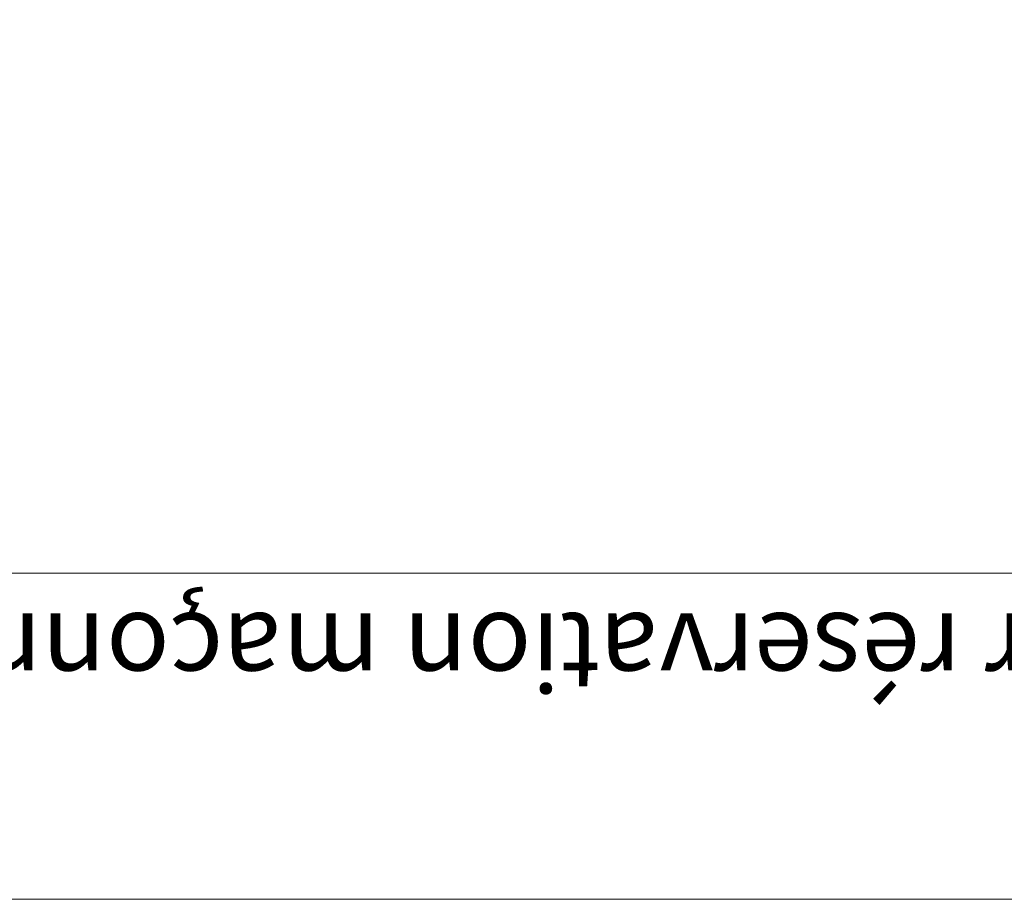
# Model space of a CAD drawing. Units: millimetres. Extents: x -20 to 575, y -32 to 803.
# Drawn here: x 117 to 194, y 474 to 543 of the extents above; entities that cross this region are included whole.
import ezdxf

# ---------------------------------------------------------------- set-up
doc = ezdxf.new("R2010")
doc.units = ezdxf.units.MM
doc.header["$PDMODE"] = 2
doc.header["$PDSIZE"] = 10
doc.layers.add('AM_5', color=3, linetype='Continuous', lineweight=20)
doc.layers.add('AM_VIEWS', color=1, linetype='Continuous', lineweight=15, plot=False)
doc.styles.get("Standard").update_dxf_attribs({"font": 'ARIAL.TTF'})
doc.dimstyles.new('MAL-ISO$0', dxfattribs={"dimtxt": 3, "dimasz": 3, "dimexe": 1, "dimexo": 1, "dimgap": 1.5, "dimtad": 1, "dimtxsty": 'Standard', "dimcen": 0, "dimclrd": 256, "dimclre": 256, "dimclrt": 3, "dimadec": 1, "dimazin": 2, "dimtp": 0.1, "dimtm": 0.1, "dimtfac": 0.71, "dimtmove": 0, "dimatfit": 3, "dimfxl": 1, "dimlwd": -1, "dimlwe": -1, "dimarcsym": 1})

# ---------------------------------------------------------------- blocks, each defined once
blk = doc.blocks.new('*D49')
at = {"layer": 'AM_5', "transparency": 16777216}
for p, q in [((205.068, 576.451), (205.068, 498.726)), ((95.717, 556.051), (95.717, 498.726)), ((98.717, 499.726), (202.068, 499.726))]:
    blk.add_line(p, q, dxfattribs=at)
for points in [[(98.717, 500.226), (98.717, 499.226), (95.717, 499.726)], [(202.068, 500.226), (202.068, 499.226), (205.068, 499.726)]]:
    blk.add_solid(points, dxfattribs=at)
at = {"layer": 'Defpoints', "color": 0, "transparency": 16777216}
for p in [(205.068, 577.451), (95.717, 557.051), (205.068, 499.726)]:
    blk.add_point(p, dxfattribs=at)
at = {"layer": 'AM_5', "color": 3, "transparency": 16777216, "insert": (153.468, 494.389), "char_height": 6, "attachment_point": 5, "rotation": 180}
blk.add_mtext('Voir réservation maçonnerie', dxfattribs=at)

msp = doc.modelspace()

# ---------------------------------------------------------------- linework, layer by layer
at = {"layer": 'AM_VIEWS'}
msp.add_lwpolyline([(34.62544497, 474.35869025), (34.62544497, 677.2536225), (505.82827547, 677.2536225), (505.82827547, 474.35869025)], close=True, dxfattribs=at)

# ---------------------------------------------------------------- dimensions: what is measured, and where the dimension line sits
at = {"layer": 'AM_5'}
dim = msp.add_linear_dim(base=(205.06764342, 499.72588094), p1=(95.71739605, 557.05069459), p2=(205.06764342, 577.45113045), angle=180, text='Voir réservation maçonnerie', dimstyle='MAL-ISO$0', override={"dimtxt": 6, "dimtad": 4, "dimdec": 0, "dimlfac": 2.5}, dxfattribs=at)
dim.commit()
dim.dimension.update_dxf_attribs({"geometry": '*D49', "text_midpoint": (153.46764342, 499.72588094), "dimtype": 160})

doc.saveas('drawing.dxf')
